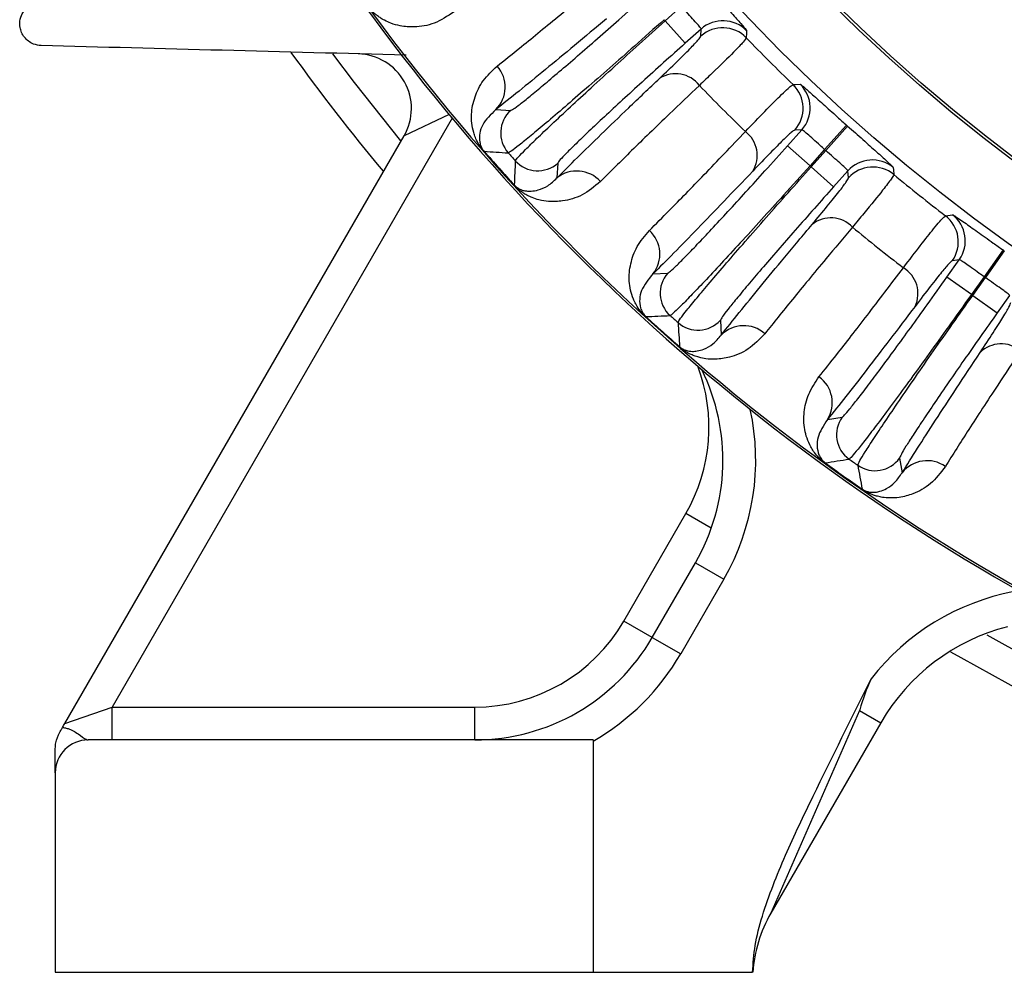
# Model space of a CAD drawing. Units: inches. Extents: x 0 to 16.8, y 0 to 10.8.
# Drawn here: x 9 to 9.3, y 2.2 to 2.5 of the extents above; entities that cross this region are included whole.
import ezdxf

# ---------------------------------------------------------------- set-up
doc = ezdxf.new("R2010")
doc.units = ezdxf.units.IN
doc.header["$MEASUREMENT"] = 0

msp = doc.modelspace()

# ---------------------------------------------------------------- linework, layer by layer
at = {"color": 7, "linetype": 'Continuous', "lineweight": 25}
for p, q in [((9.237061869, 2.4618809487), (9.2420188858, 2.4663108097)), ((9.2367461602, 2.462234227), (9.237061869, 2.4618809487)), ((9.237061869, 2.4618809487), (9.2431679528, 2.4550482377)), ((9.2480132935, 2.4593782989), (9.2431679528, 2.4550482377)), ((9.2479314413, 2.4572224174), (9.2480132935, 2.4593782989)), ((9.1854603398, 2.4348217493), (9.189981384, 2.4345560726)), ((9.274395227, 2.4238209635), (9.2787252882, 2.4286663042)), ((9.2787252882, 2.4286663042), (9.2765694067, 2.428584452)), ((9.292322165, 2.4301229168), (9.2856577991, 2.4226718965)), ((9.292669075, 2.4298128991), (9.2860110774, 2.4223561877)), ((9.292322165, 2.4301229168), (9.292669075, 2.4298128991)), ((9.0540773479, 2.2476769406), (9.1575060263, 2.4268206665)), ((9.1818738411, 2.4221282576), (9.1818219096, 2.4220828631)), ((9.281227938, 2.4177148796), (9.274395227, 2.4238209635)), ((9.2856577991, 2.4226718965), (9.281227938, 2.4177148796)), ((9.2815812163, 2.4173991708), (9.2860110774, 2.4223561877)), ((9.2856577991, 2.4226718965), (9.2860110774, 2.4223561877)), ((9.2043217554, 2.4185091896), (9.2040795652, 2.4139868264)), ((9.281227938, 2.4177148796), (9.2815812163, 2.4173991708)), ((9.2815812163, 2.4173991708), (9.2884139273, 2.411293087)), ((9.2927439885, 2.4161384277), (9.2884139273, 2.411293087)), ((9.2929040331, 2.4139869374), (9.2927439885, 2.4161384277)), ((9.1910643271, 2.4118440991), (9.1910134035, 2.4117975767)), ((9.3400498186, 2.3920280169), (9.3342616063, 2.3838776748)), ((9.3404292582, 2.3917587901), (9.3346480115, 2.3836035057)), ((9.3400498186, 2.3920280169), (9.3404292582, 2.3917587901)), ((9.3229411963, 2.3837585087), (9.3267015249, 2.389058196)), ((9.3267015249, 2.389058196), (9.3245683638, 2.3887354763)), ((9.2333338157, 2.3847325759), (9.2378561789, 2.3849747661)), ((9.3304146091, 2.3784558396), (9.3229411963, 2.3837585087)), ((9.3342616063, 2.3838776748), (9.3304146091, 2.3784558396)), ((9.3308010142, 2.3781816705), (9.3346480115, 2.3836035057)), ((9.3342616063, 2.3838776748), (9.3346480115, 2.3836035057)), ((9.3304146091, 2.3784558396), (9.3308010142, 2.3781816705)), ((9.3308010142, 2.3781816705), (9.338274427, 2.3728790013)), ((9.3420347557, 2.3781786885), (9.338274427, 2.3728790013)), ((9.2311910884, 2.3717173377), (9.231144566, 2.3716664142)), ((9.253903062, 2.3706343946), (9.2541687386, 2.3661133504)), ((9.2414752469, 2.3625268518), (9.2414298524, 2.3624749203)), ((9.2865144814, 2.3403184813), (9.2909812922, 2.3410654927)), ((9.2858424714, 2.3271451709), (9.2858019431, 2.3270893587)), ((9.308532888, 2.3286119713), (9.3093030904, 2.3241491009)), ((9.2970909732, 2.3191639332), (9.2970516786, 2.3191072457)), ((9.2244788908, 2.2789269406), (9.243395097, 2.3116907708)), ((9.2331391448, 2.2739269406), (9.246294678, 2.2967129925)), ((9.246294678, 2.2967129925), (9.2549549321, 2.2917129925)), ((9.2549549321, 2.2917129925), (9.2417993988, 2.2689269406)), ((9.2331391448, 2.2739269406), (9.2244788908, 2.2789269406)), ((9.2331391448, 2.2739269406), (9.2417993988, 2.2689269406)), ((9.0540773479, 2.2476769406), (9.0685111046, 2.2526769406)), ((9.0685111046, 2.2426769406), (9.0685111046, 2.2526769406)), ((9.0685111046, 2.2526769406), (9.1790125571, 2.2526769406)), ((9.1790125571, 2.2426769406), (9.1790125571, 2.2526769406)), ((9.2963083594, 2.2516571515), (9.2692728714, 2.1898457242)), ((9.2963083594, 2.2516571515), (9.3027968765, 2.2479110044)), ((9.3027968765, 2.2479110044), (9.2692728714, 2.1898457242)), ((9.2150969489, 2.2426769406), (9.0611905965, 2.2426769406)), ((9.2150969489, 2.2426769406), (9.2150969489, 2.1718436072)), ((9.0511905965, 2.2326769406), (9.0511905965, 2.1718436072)), ((9.0511905965, 2.1718436072), (9.2150969489, 2.1718436072)), ((9.2150969489, 2.1718436072), (9.263698554, 2.1718436072))]:
    msp.add_line(p, q, dxfattribs=at)
at = {"color": 8, "linetype": 'Continuous', "lineweight": 25}
for p, q in [((9.1721475346, 2.4321805027), (9.0685111046, 2.2526769406)), ((9.1712018892, 2.4333147316), (9.1575060263, 2.4268206665)), ((9.251127743, 2.3072263255), (9.243395097, 2.3116907708))]:
    msp.add_line(p, q, dxfattribs=at)
at = {"color": 7, "linetype": 'Continuous', "lineweight": 25, "flags": 128}
for points in [[(9.2618910006, 2.4588420366), (9.2618567825, 2.4581217304), (9.2617904833, 2.4567055743)], [(9.2760525636, 2.442443494), (9.2767723045, 2.4424770282), (9.2781890259, 2.4425440112)], [(9.3065944777, 2.4171593475), (9.3066411235, 2.4164397393), (9.3067338004, 2.4150250645)], [(9.3225030501, 2.4024495075), (9.3232145107, 2.4025634162), (9.3246148244, 2.4027886006)], [(9.3511537224, 2.2545257356), (9.3272322632, 2.2676811027), (9.3241532863, 2.2694699062)]]:
    msp.add_lwpolyline(points, dxfattribs=at)
at = {"color": 8, "linetype": 'Continuous', "lineweight": 25, "flags": 128}
for points in [[(9.1357147902, 2.4518088128), (9.142307244, 2.4430487741), (9.1564023303, 2.4252998681)], [(9.3351134031, 2.2746877885), (9.3480916655, 2.2674797866), (9.3495518675, 2.2666930315)]]:
    msp.add_lwpolyline(points, dxfattribs=at)
at = {"color": 7, "linetype": 'Continuous', "lineweight": 25}
for radius in [0.541993990686283, 0.5207291666666691, 0.5198958333333348]:
    msp.add_circle((9.6553572632, 2.8360102739), radius, dxfattribs=at)
for centre, radius, start, end in [((9.6553572632, 2.8360102739), 0.6297381407843082, 209.3309115545, 240.6690884455), ((9.6553572632, 2.8360102739), 0.6290780066363829, 209.3759541844, 240.6240458156), ((9.2546740487, 2.4519133762), 0.0100045354673752, 43.8324578386, 131.7416978278), ((9.2545922122, 2.4497575156), 0.0100045303702652, 43.9866899668, 131.7418443266), ((9.6553572632, 2.8360102739), 0.5465957055920324, 223.9428199934, 226.0571800066), ((9.6553572632, 2.8360102739), 0.6562499999999993, 215.7874334337, 219.789873), ((9.1430722696, 2.4351539998), 0.0166666666666667, 330, 88.5), ((9.178609116, 2.4416806734), 0.0096945400974756, 314.9678195087, 41.5593836257), ((9.2402219496, 2.4366269806), 0.009147736589469, 37.433136272, 121.8690403693), ((9.6553572632, 2.8360102739), 0.5669705837209483, 223.9960827839, 226.0039172161), ((9.2691045049, 2.4352452228), 0.0100045303702669, 318.2581556735, 46.0133100332), ((9.2712603655, 2.4353270593), 0.0100045354673737, 318.2583021722, 46.1675421614), ((9.1960978364, 2.4277227659), 0.0091708817602992, 131.8315356784, 221.5909997866), ((9.2559739699, 2.4208749603), 0.0091477365894676, 328.1309596307, 52.566863728), ((9.6553572632, 2.8360102739), 0.6289448564812774, 221.1574032414, 222.4140253586), ((9.3050924392, 4.2069302921), 1.789050341742233, 266.0506985404, 266.2870993191), ((9.6553572632, 2.8360102739), 0.6288758815630724, 221.1574032414, 222.4140253586), ((9.6553572632, 2.8360102739), 0.6236771117117, 221.636821165, 221.934607435), ((10.9818222988, 2.3343000613), 1.792436105156836, 177.2845525519, 177.5205067886), ((9.1982162404, 2.4253522707), 0.0091708817603006, 221.9804288134, 311.7398929216), ((9.3001986683, 2.4094662108), 0.0100045354673766, 50.2610292386, 138.1702692278), ((9.2101282682, 2.4064107259), 0.0096945400974762, 42.0120449743, 128.6036090913), ((9.3003587262, 2.407314743), 0.0100045303702656, 50.4152613668, 138.1704157266), ((9.6553572632, 2.8360102739), 0.5465957055920324, 230.3713913934, 232.4857514066), ((9.2875489743, 2.3926578112), 0.0091477365894698, 43.861707672, 128.2976117693), ((9.3164046299, 2.3945185618), 0.0100045303702624, 324.6867270734, 52.4418814332), ((9.3185377721, 2.3948412635), 0.0100045354673723, 324.6868735722, 52.5961135614), ((9.2257577152, 2.3907812789), 0.0096945400974748, 321.3963909087, 47.9879550257), ((9.6553572632, 2.8360102739), 0.5669705837209492, 230.4246541839, 232.4324886161), ((9.3049656159, 2.3787685029), 0.009147736589464, 334.5595310306, 58.9954351281), ((9.24469926, 2.3788692511), 0.0091708817603006, 138.2601070784, 228.0195711866), ((9.6553572632, 2.8360102739), 0.628944856481278, 227.5859746414, 228.8425967586), ((9.1538004899, 4.1590930178), 1.789050342084096, 272.4792699404, 272.7156707191), ((9.6553572632, 2.8360102739), 0.6288758815630732, 227.5859746414, 228.8425967586), ((9.6553572632, 2.8360102739), 0.6236771117117003, 228.065392565, 228.363178835), ((9.2470697552, 2.3767508471), 0.0091708817603007, 228.4090002134, 318.1684643216), ((11.0296554857, 2.4859716718), 1.792436104883458, 183.7131239519, 183.9490781886), ((9.2610276628, 2.3592621267), 0.0096945400974778, 48.4406163743, 135.0321804915), ((9.3395014016, 2.3542640562), 0.0091477365894671, 50.290279072, 134.7261831694), ((9.1921680903, 2.3279629925), 0.0625000000000005, 330, 26.2074739963), ((9.2783087779, 2.3454808972), 0.0096945400974771, 327.8249623087, 54.4165264257), ((9.2984649462, 2.3357645499), 0.0091708817603008, 144.6886784784, 234.4481425866), ((9.6553572632, 2.8360102739), 0.6289448564812777, 234.0145460414, 235.2711681586), ((9.008815908, 4.0946172102), 1.789050342110027, 278.9078413404, 279.1442421191), ((9.6553572632, 2.8360102739), 0.6288758815630727, 234.0145460414, 235.2711681586), ((9.6553572632, 2.8360102739), 0.6236771117117007, 234.493963965, 234.791750235), ((9.3010577222, 2.3339248772), 0.0091708817603036, 234.8375716134, 324.5970357216), ((11.0602060754, 2.6420452209), 1.792436104777215, 190.1416953519, 190.3776495886), ((9.3168859808, 2.318108912), 0.0096945400974789, 54.8691877743, 141.4607518915), ((9.3569234643, 2.2166610044), 0.0724999999999999, 100.7972598729, 141.9431889941), ((9.1790125571, 2.3051769406), 0.0525000000000002, 270, 330), ((9.3569234643, 2.2166610044), 0.0624999999999997, 104.39129437, 150), ((9.1790125571, 2.3051769406), 0.0625, 270, 330), ((9.1790125571, 2.3051769406), 0.0725000000000001, 299.8489899097, 330), ((9.0611905965, 2.2326769406), 0.0100000000000002, 90, 180), ((9.3053572632, 2.1690123909), 0.0416666666666681, 150, 176.1037959316)]:
    msp.add_arc(centre, radius, start, end, dxfattribs=at)
at = {"color": 8, "linetype": 'Continuous', "lineweight": 25}
for centre, radius, end in [((9.1979287633, 2.3379407708), 0.0524999999999994, 20.8529324415), ((9.1921680903, 2.3279629925), 0.0725000000000003, 12.32816695)]:
    msp.add_arc(centre, radius, 330, end, dxfattribs=at)
at = {"color": 7, "linetype": 'Continuous', "lineweight": 25}
for points, knots in [([(9.185863235483165, 2.448111991964598), (9.188066615784393, 2.449867097790785), (9.193494311697997, 2.454190536969866), (9.204071304962016, 2.462846092546094), (9.213565748236453, 2.470796770434249), (9.21834345113838, 2.474797634489206)], [0, 0, 0, 0, 0.2534460737047649, 0.6243262762221435, 1, 1, 1, 1]), ([(9.249469906094347, 2.47297517568001), (9.250882853914428, 2.471398208768222), (9.253714150480768, 2.46823824706325), (9.25748831676953, 2.464043357930984), (9.260312416518648, 2.460864672076348), (9.261715014851843, 2.459200597487631), (9.261843663261365, 2.458938483655269), (9.261891000564402, 2.458842036587178)], [0, 0, 0, 0, 0.2164749459741224, 0.4337773571850804, 0.6523657329823578, 0.8720849429442512, 1, 1, 1, 1]), ([(9.04685598730071, 2.454345891720394), (9.046100600488733, 2.454433659770638), (9.044806496962476, 2.454584021070985), (9.043032199756105, 2.455578904044447), (9.04173874852765, 2.456832355793512), (9.04086067219708, 2.458306570762582), (9.040356497567364, 2.460023735858839), (9.040323325158578, 2.462045408512273), (9.041073327091928, 2.464376795836537), (9.042816934171771, 2.466420635171912), (9.044937342819264, 2.467499618240607), (9.046397072847858, 2.467632789317348), (9.04685598730071, 2.467674656053402)], [0, 0, 0, 0, 0.1151555047788386, 0.1972805752486034, 0.2660041279861379, 0.3349527529098389, 0.3992690455183511, 0.4855477409123447, 0.6031909138738272, 0.7627672055920325, 0.9254180184614287, 1, 1, 1, 1]), ([(9.189981383953661, 2.434556072646634), (9.190203404468688, 2.434649345562938), (9.190647445333802, 2.434835891326252), (9.192708651796927, 2.436372992031611), (9.195759830632383, 2.438814076748763), (9.19977759927958, 2.442145529497586), (9.204657071077794, 2.446282304054127), (9.21023453811834, 2.451082575651308), (9.216375347651008, 2.456434336127139), (9.22322443090555, 2.462459313999467), (9.228052396937214, 2.466761216560486), (9.230640076317192, 2.469066937950986)], [0, 0, 0, 0, 0.1092496473622615, 0.2184992135620077, 0.3277497260405983, 0.4370000971924058, 0.5462328222250847, 0.6554653944058237, 0.7646659019968295, 0.8738663054350296, 1, 1, 1, 1]), ([(9.172712151912874, 2.46460292914221), (9.170719547536581, 2.463305023621198), (9.16673205626483, 2.460707725834357), (9.161109349511062, 2.459855751240513), (9.156755925741487, 2.460157620042978), (9.153776394186082, 2.460991329780533), (9.151751868190917, 2.461891358011468), (9.150330179794562, 2.462731018156969), (9.149293226605836, 2.463478688082236), (9.148418571400446, 2.464217433458538), (9.147700087355767, 2.464915629835133), (9.147051072055396, 2.465656891700312), (9.146685879616989, 2.46611540702502), (9.146492219591279, 2.466378927341077), (9.146436348052216, 2.466454953798157)], [0, 0, 0, 0, 0.2344536617679876, 0.4691758891296585, 0.6405463260631895, 0.7574056296389615, 0.8364287878200547, 0.8897928286883916, 0.9260107624190747, 0.9508879199235103, 0.9770577214841724, 0.9876699403628292, 0.9964427382153148, 1, 1, 1, 1]), ([(9.248013293519257, 2.459378298861547), (9.248001270636538, 2.459435136197142), (9.247968559669607, 2.459589775001204), (9.247305885088052, 2.460423867000575), (9.24593132143371, 2.461977117990273), (9.244085496296451, 2.464011293338981), (9.242707755479346, 2.465544304817454), (9.242018885810051, 2.46631080973412)], [0, 0, 0, 0, 0.1268590487297159, 0.3451486839503503, 0.5634328318222471, 0.7817166501609133, 1, 1, 1, 1]), ([(9.219183964333762, 2.462532708868911), (9.215882181633278, 2.459764079084116), (9.209260008563556, 2.454211216505304), (9.200402752159741, 2.446889070844252), (9.19229227908755, 2.440265268688426), (9.187742116478548, 2.436639812235611), (9.185460339765344, 2.434821749273993)], [0, 0, 0, 0, 0.2464174132490103, 0.4942235470819793, 0.7463675407839518, 0.9999999999999999, 0.9999999999999999, 0.9999999999999999, 0.9999999999999999]), ([(9.236746160163765, 2.462234226976428), (9.23371437360509, 2.459531990057495), (9.228095242204589, 2.454523647936797), (9.220071540721225, 2.447449492176145), (9.212920129217524, 2.441196141638383), (9.206354954630713, 2.435516264418578), (9.200682690981147, 2.430674005065726), (9.195953674877456, 2.426712354137251), (9.192419570740718, 2.423843753391487), (9.189995728218795, 2.421989299089307), (9.189493576668164, 2.421754255827407), (9.18923891218444, 2.421635054421238)], [0, 0, 0, 0, 0.1261332286644642, 0.2337760828866725, 0.344541972602016, 0.4522137916299601, 0.5630100560727163, 0.6706968663297626, 0.7815080164713056, 0.8891925194427603, 1, 1, 1, 1]), ([(9.191398851385815, 2.419218081340546), (9.191586747530364, 2.419509812235292), (9.191934490441263, 2.420049724061482), (9.194348818889178, 2.422531352607059), (9.197764856172444, 2.425870191441029), (9.202386464893946, 2.430259988398826), (9.207965004767125, 2.435466358019378), (9.214452478624809, 2.441444505606282), (9.221546732874652, 2.447914887174602), (9.229173228805294, 2.454814673254101), (9.234407387526874, 2.459503188158237), (9.237061868975308, 2.461880948653429)], [0, 0, 0, 0, 0.1265393827942004, 0.2341888037228638, 0.3449584451129351, 0.4525797360560348, 0.5633200518934964, 0.6709291257449809, 0.7816575443782827, 0.8892685475004731, 1, 1, 1, 1]), ([(9.243167952821882, 2.45504823767887), (9.240967065794734, 2.453076405006925), (9.236501458716914, 2.449075549975522), (9.230053828037533, 2.443231973433714), (9.22394612635013, 2.437644648071961), (9.218462752112991, 2.432568904236957), (9.21366162671119, 2.428059595458466), (9.209756885855208, 2.424317856623289), (9.206818578803334, 2.421408923432724), (9.204760206264185, 2.419251360716672), (9.20447424070956, 2.418767303296679), (9.20432175542366, 2.418509189573239)], [0, 0, 0, 0, 0.1076066580557492, 0.218334266096764, 0.3259408268695765, 0.4366671982218321, 0.5442888687420768, 0.6550298389568504, 0.7626824332263616, 0.8734552590918168, 1, 1, 1, 1]), ([(9.235392132029691, 2.444395760855069), (9.237211552152957, 2.446133877014238), (9.240903169519642, 2.449660528014991), (9.24478085319886, 2.453521836669551), (9.24741888325871, 2.456309815247704), (9.24775882542528, 2.456915077329225), (9.247931441317654, 2.457222417414091)], [0, 0, 0, 0, 0.2411876666894879, 0.4893716231869542, 0.7407130341452307, 1, 1, 1, 1]), ([(9.261790483290886, 2.456705574320469), (9.26159395811801, 2.456381709772103), (9.261194699174998, 2.455723749189412), (9.257867314910786, 2.452243438541213), (9.253084201237423, 2.447532892601906), (9.248811521486848, 2.443453130538789), (9.247485830753535, 2.442187296664749)], [0, 0, 0, 0, 0.2514022251721111, 0.5107467161767285, 0.8481986522577094, 1, 1, 1, 1]), ([(9.158088521465485, 2.451433165304814), (9.139356072804114, 2.451923691736259), (9.101884886350556, 2.452904909285837), (9.065201005980677, 2.453865510500056), (9.04685598730071, 2.454345891720394)], [0, 0, 0, 0, 0.4999160804419202, 1, 1, 1, 1]), ([(9.181821909624755, 2.422082863105664), (9.181662168636343, 2.422271301585274), (9.181301539388539, 2.422696717928533), (9.180649432356786, 2.423583655941173), (9.179403647490226, 2.425622103421283), (9.178298263997121, 2.428839569727099), (9.177740605745422, 2.433490496125516), (9.178900441803775, 2.438600202265681), (9.181254462606551, 2.443759216831236), (9.18432743092872, 2.446661494825063), (9.185863235483165, 2.448111991964598)], [0, 0, 0, 0, 0.0092848871233755, 0.0209614444764945, 0.0486418672607222, 0.1565759804633791, 0.3707819685020231, 0.585213108486384, 0.7926982870225726, 1, 1, 1, 1]), ([(9.204079565190419, 2.413986826417326), (9.206080145003044, 2.415989477593716), (9.210092578665419, 2.420006065656557), (9.217471231743168, 2.4272192476084), (9.225781287205594, 2.435245724922004), (9.232182237698058, 2.441339770563545), (9.235392132029691, 2.444395760855069)], [0, 0, 0, 0, 0.2464174758349851, 0.4942236089753072, 0.7463675476734932, 1, 1, 1, 1]), ([(9.247485830753535, 2.442187296664749), (9.244405222674475, 2.43925469610596), (9.236816608043364, 2.432030675738386), (9.226354266698237, 2.421905655640056), (9.220351836744264, 2.41591414443916), (9.21733135163303, 2.412899153757908)], [0, 0, 0, 0, 0.2534460880548449, 0.6243263156664147, 1, 1, 1, 1]), ([(9.261534285991125, 2.428138841427158), (9.263588395249243, 2.430285405293956), (9.26776154239999, 2.434646384073063), (9.272676842316, 2.439590684831743), (9.275379792432735, 2.44211175269932), (9.275893140904753, 2.442364883136562), (9.276052563646845, 2.442443493964511)], [0, 0, 0, 0, 0.2513478387722475, 0.5106405674736396, 0.84802716506548, 1, 1, 1, 1]), ([(9.278189025913553, 2.442544011238027), (9.278415897197158, 2.442404117454388), (9.278868748221596, 2.442124879631837), (9.281415531980468, 2.439903644359449), (9.285051690051716, 2.436648412994492), (9.288920012763864, 2.433168728803248), (9.291408277191094, 2.430941084300841), (9.292322165006386, 2.430122916767971)], [0, 0, 0, 0, 0.2201071596274803, 0.4393493576582744, 0.657285800481396, 0.8741281964888691, 1, 1, 1, 1]), ([(9.185460339765344, 2.434821749273993), (9.183908096522444, 2.433306116526607), (9.181550388369853, 2.431004016194594), (9.180461619023262, 2.427675884716773), (9.180423779030576, 2.425431225077193), (9.180767710167627, 2.423894393985832), (9.181287440779252, 2.42290885191379), (9.18157254908684, 2.422497416336546), (9.181739096453054, 2.422286749892047), (9.181819880232608, 2.422190200177493), (9.18186368461549, 2.422139916407571), (9.181873841144577, 2.422128257561167)], [0, 0, 0, 0, 0.4208588422586862, 0.6392440927164335, 0.8575679544932252, 0.9633454465154564, 0.9871201760954678, 0.9950690763999741, 0.9974245300239875, 0.9994028488931005, 1, 1, 1, 1]), ([(9.232246143084284, 2.397984362306655), (9.23423915948931, 2.399975132715882), (9.239148655590041, 2.404879096143831), (9.24869002819986, 2.414664474908135), (9.257234578927863, 2.423628200965377), (9.261534285991125, 2.428138841427158)], [0, 0, 0, 0, 0.2534460737047657, 0.6243262762221442, 1, 1, 1, 1]), ([(9.276569406740467, 2.428584451991279), (9.276292732235937, 2.428434216076901), (9.275731363735432, 2.428129389616217), (9.273120478887943, 2.425679877608174), (9.269269234397237, 2.421827430181689), (9.26560392994881, 2.417992470523973), (9.263742750181445, 2.416045142703316)], [0, 0, 0, 0, 0.2412523828232968, 0.4894975365332036, 0.7407754609301676, 1, 1, 1, 1]), ([(9.285657799060496, 2.422671896483676), (9.285213214815256, 2.423070741056971), (9.284004390603192, 2.424155199137103), (9.28213057278589, 2.425854194328327), (9.280361541093225, 2.427443792697707), (9.279105035163587, 2.42851481647498), (9.278851892364155, 2.428615799570163), (9.278725288187923, 2.428666304192881)], [0, 0, 0, 0, 0.1269698547922196, 0.34523093501059, 0.5634278553080575, 0.78165740100155, 1, 1, 1, 1]), ([(9.292669074978187, 2.429812899063005), (9.294249702752351, 2.428404047749811), (9.297417000175548, 2.42558095985595), (9.301637113860997, 2.421835019855213), (9.304799356158645, 2.418992519757342), (9.306379452486693, 2.417495949707132), (9.306536639419816, 2.417249888043227), (9.306594477721234, 2.417159347510363)], [0, 0, 0, 0, 0.2164749459741148, 0.4337773571850776, 0.6523657329823521, 0.8720849429442448, 0.9999999999999999, 0.9999999999999999, 0.9999999999999999, 0.9999999999999999]), ([(9.237856178899614, 2.384974766097284), (9.238066360143096, 2.385092310943612), (9.238486722473908, 2.385327400548943), (9.24036286782911, 2.387085618188542), (9.24312154672237, 2.389852977515793), (9.246741048123805, 2.393613330148864), (9.251126667033864, 2.398270421036635), (9.25613160424049, 2.40366498770624), (9.261634594596819, 2.409670649954929), (9.267766028765791, 2.416424598046322), (9.272081977296315, 2.421240011832206), (9.274395227005247, 2.423820963495507)], [0, 0, 0, 0, 0.1092496473622605, 0.2184992135620062, 0.3277497260405965, 0.437000097192405, 0.5462328222250842, 0.6554653944058234, 0.7646659019968286, 0.8738663054350275, 1, 1, 1, 1]), ([(9.292743988460037, 2.41613842768819), (9.292725677412207, 2.416193561506794), (9.292675858072363, 2.416343565508264), (9.291923961576131, 2.417098216900236), (9.29038413195691, 2.418487799075067), (9.288322157604373, 2.420302517112698), (9.286781436905981, 2.421671631308739), (9.286011077383495, 2.422356187672131)], [0, 0, 0, 0, 0.1268590487297147, 0.345148683950358, 0.5634328318222511, 0.7817166501609164, 1, 1, 1, 1]), ([(9.263742750181445, 2.416045142703316), (9.26077171657938, 2.412924239112706), (9.254812905690363, 2.406664843632836), (9.246831162054503, 2.398397040017846), (9.239513316469111, 2.390906802074857), (9.235397686657869, 2.386794685160607), (9.233333815743702, 2.384732575864045)], [0, 0, 0, 0, 0.2464174132490108, 0.4942235470819797, 0.7463675407839518, 1, 1, 1, 1]), ([(9.281227937979805, 2.417714879648934), (9.278517769198087, 2.414690181436218), (9.273494726115308, 2.40908418761865), (9.266313530122412, 2.401156143135191), (9.259907238306566, 2.394141408313857), (9.254019288633637, 2.38776217863964), (9.248924852016213, 2.382315274371938), (9.24466913514168, 2.377849051664567), (9.241478434087997, 2.374602793961618), (9.239277465182449, 2.372488615821826), (9.238804787550906, 2.372198827327568), (9.238565070666922, 2.372051862059439)], [0, 0, 0, 0, 0.1261332286644657, 0.2337760828866746, 0.3445419726020162, 0.4522137916299603, 0.5630100560727173, 0.6706968663297638, 0.7815080164713064, 0.8891925194427602, 0.9999999999999999, 0.9999999999999999, 0.9999999999999999, 0.9999999999999999]), ([(9.240982043747614, 2.369891922858064), (9.241136094944007, 2.370202857103485), (9.241421200375996, 2.370778308930132), (9.24354249379476, 2.373514652535045), (9.246563220413597, 2.377214972274492), (9.250664268115354, 2.382094623107618), (9.255624802856637, 2.387892854460626), (9.26140214468107, 2.394559779319105), (9.26772733887034, 2.401783780943485), (9.274533350065552, 2.40949407923432), (9.279209650383375, 2.414739153577597), (9.281581216302804, 2.417399170837389)], [0, 0, 0, 0, 0.1265393827941983, 0.234188803722862, 0.3449584451129329, 0.4525797360560326, 0.563320051893495, 0.67092912574498, 0.7816575443782818, 0.8892685475004724, 1, 1, 1, 1]), ([(9.21733135163303, 2.412899153757908), (9.21549659564576, 2.411386308290237), (9.211824981966654, 2.408358884397353), (9.206333020501104, 2.406882723427709), (9.20197317156403, 2.406695265333068), (9.198919028803926, 2.407190131190674), (9.196806461414267, 2.40785782524165), (9.195299700188187, 2.408533027184666), (9.194185554672297, 2.409159893998409), (9.193233685876542, 2.409796063987475), (9.192441546317514, 2.410409425562543), (9.191713616893072, 2.411073359870973), (9.191299383280155, 2.411488103567722), (9.191077436034028, 2.411728283880133), (9.191013403541074, 2.41179757667124)], [0, 0, 0, 0, 0.2344536617682024, 0.4691758891300869, 0.6405463260634932, 0.757405629639118, 0.8364287878201574, 0.889792828688457, 0.9260107624191152, 0.9508879199235234, 0.9770577214841576, 0.9876699403628204, 0.9964427382153156, 1, 1, 1, 1]), ([(9.191064327051155, 2.411844099090162), (9.191095771092309, 2.411810131802957), (9.191181383454401, 2.411717649425221), (9.191291595598592, 2.411607814455301), (9.191462899253075, 2.411445122357216), (9.19179737286866, 2.411158988742269), (9.192160709050354, 2.410910772948864), (9.192622920692834, 2.410644870167644), (9.193166464768552, 2.410401198028771), (9.1939076320637, 2.410160258288156), (9.19494732793902, 2.40996878573789), (9.19645324880392, 2.409926608260924), (9.198602434385629, 2.410302103258062), (9.201300558555515, 2.411376136114034), (9.203152225901391, 2.413115653366021), (9.204079565190419, 2.413986826417326)], [0, 0, 0, 0, 0.0017776359352414, 0.0048399507751364, 0.0067873604006229, 0.0143916630375425, 0.0370577376553999, 0.0605496722712176, 0.0959773587753848, 0.149288151247156, 0.2292301741662741, 0.3482838379400843, 0.523374376881348, 0.7612996376159661, 0.9999999999999999, 0.9999999999999999, 0.9999999999999999, 0.9999999999999999]), ([(9.281879698195286, 2.399836975007387), (9.283493070922495, 2.401767872677075), (9.28676661654428, 2.405685678839358), (9.290187588763972, 2.409956871215493), (9.29249687688515, 2.413022685221969), (9.292766913715182, 2.413662202989012), (9.292904033063632, 2.413986937431821)], [0, 0, 0, 0, 0.2411876666894901, 0.4893716231869554, 0.7407130341452314, 0.9999999999999999, 0.9999999999999999, 0.9999999999999999, 0.9999999999999999]), ([(9.306733800356579, 2.415025064506021), (9.306574772217054, 2.414681232512014), (9.306251691942064, 2.413982706229143), (9.303334900728203, 2.410151730209324), (9.299109276075326, 2.404935264379698), (9.29532025045798, 2.400402766656179), (9.294144623815583, 2.398996461812004)], [0, 0, 0, 0, 0.2514022251721114, 0.5107467161767264, 0.848198652257709, 1, 1, 1, 1]), ([(9.288413927277363, 2.411293086990816), (9.286447654176868, 2.409087231626861), (9.282458079534377, 2.404611543777181), (9.27670526318621, 2.398082804829884), (9.27126154739889, 2.391846765780353), (9.26638095446453, 2.386188994035914), (9.262114899924, 2.381170483356357), (9.258653653085268, 2.377015079527076), (9.2560595186705, 2.373795451089448), (9.254255659123817, 2.371420990072826), (9.254025688895755, 2.370907958320897), (9.253903061973011, 2.370634394627285)], [0, 0, 0, 0, 0.1076066580557493, 0.2183342660967644, 0.3259408268695773, 0.4366671982218339, 0.5442888687420783, 0.655029838956852, 0.7626824332263633, 0.873455259091819, 1, 1, 1, 1]), ([(9.309677673239875, 2.386609268235263), (9.311478527792534, 2.388972322225063), (9.315137160368005, 2.393773124317557), (9.319467967868412, 2.399236675328669), (9.321871652360532, 2.402044525643205), (9.322353431388468, 2.402353541241875), (9.3225030500937, 2.402449507465161)], [0, 0, 0, 0, 0.2513478387722471, 0.5106405674736398, 0.8480271650654814, 1, 1, 1, 1]), ([(9.324614824370403, 2.402788600584512), (9.324855932269136, 2.402674987947914), (9.32533720057778, 2.402448209141645), (9.328116670137545, 2.400526089838352), (9.33209443508301, 2.397698447216459), (9.336328035609846, 2.3946737572728), (9.339050071401319, 2.392738716953101), (9.340049818580676, 2.392028016855908)], [0, 0, 0, 0, 0.2201071596274795, 0.4393493576582746, 0.657285800481396, 0.8741281964888661, 1, 1, 1, 1]), ([(9.231144565997617, 2.371666414214697), (9.230964731011447, 2.37183578251671), (9.230558737806852, 2.372218146266698), (9.229811425537722, 2.373026494577477), (9.228345240201689, 2.374912641078499), (9.226886565200195, 2.377986112948538), (9.225811674851215, 2.382545357384505), (9.22639211253545, 2.387752795201305), (9.22815370538916, 2.393142937671152), (9.230882399498036, 2.396371030037031), (9.232246143084284, 2.397984362306655)], [0, 0, 0, 0, 0.0092848871233748, 0.0209614444764918, 0.0486418672607411, 0.1565759804634999, 0.3707819685023471, 0.5852131084869118, 0.7926982870228372, 1, 1, 1, 1]), ([(9.25416873860037, 2.366113350438971), (9.255932513398369, 2.368327403234859), (9.259470002544107, 2.372767985866173), (9.265994640065736, 2.380761959866836), (9.273353763320703, 2.38966839937836), (9.279032149355753, 2.396440806005619), (9.281879698195286, 2.399836975007387)], [0, 0, 0, 0, 0.2464174758351036, 0.4942236089753929, 0.746367547673539, 0.9999999999999999, 0.9999999999999999, 0.9999999999999999, 0.9999999999999999]), ([(9.294144623815583, 2.398996461812004), (9.291411733037085, 2.395737382161707), (9.284679667673794, 2.387709129659772), (9.275416753900322, 2.376476362999755), (9.270122902375403, 2.369850466241214), (9.267458981290993, 2.366516246156814)], [0, 0, 0, 0, 0.2534460880550893, 0.6243263156665444, 1, 1, 1, 1]), ([(9.324568363753418, 2.388735476304113), (9.324310250005457, 2.388555207325808), (9.323786541007046, 2.38818944422013), (9.321466331182801, 2.3854630078765), (9.3180706397648, 2.381203581260774), (9.31485776122827, 2.376982351133729), (9.313226315706805, 2.374838881684904)], [0, 0, 0, 0, 0.2412523828232969, 0.4894975365332033, 0.7407754609301679, 1, 1, 1, 1]), ([(9.33426160634755, 2.383877674784435), (9.333775161131205, 2.384224233864908), (9.332452516971735, 2.385166527731308), (9.330400254221816, 2.386645038968174), (9.328464367281175, 2.388026573570939), (9.327095845381432, 2.388950178948051), (9.32683298777148, 2.38902218408194), (9.326701524932128, 2.389058195971993)], [0, 0, 0, 0, 0.1269698547922181, 0.3452309350105899, 0.5634278553080561, 0.7816574010015513, 1, 1, 1, 1]), ([(9.283949918468569, 2.353365162586475), (9.285707507639946, 2.355566562485995), (9.290037064166329, 2.360989379977909), (9.29842282782641, 2.371781525115811), (9.305910033325866, 2.381645575287096), (9.309677673239875, 2.386609268235263)], [0, 0, 0, 0, 0.2534460737047656, 0.6243262762221438, 1, 1, 1, 1]), ([(9.233333815743702, 2.384732575864045), (9.231961029706197, 2.383052676996463), (9.229875899783943, 2.380501072231074), (9.229166608886082, 2.377071963856299), (9.229380328962787, 2.374837181430327), (9.229894168020303, 2.37334852167962), (9.23052097637624, 2.372427367854598), (9.230850358151303, 2.372050441300034), (9.231039445460631, 2.371859746870431), (9.2311305314269, 2.371772849153726), (9.231179690372949, 2.371727786092352), (9.231191088416539, 2.371717337724779)], [0, 0, 0, 0, 0.4208588422581462, 0.6392440927161033, 0.8575679544931037, 0.9633454465154414, 0.9871201760954734, 0.9950690763999718, 0.9974245300239855, 0.9994028488930915, 1, 1, 1, 1]), ([(9.290981292173965, 2.34106549270492), (9.291176990994833, 2.341205831286642), (9.291568388491184, 2.341486508345826), (9.293235879122264, 2.343443732312902), (9.295667366085933, 2.346502565101363), (9.298843082911805, 2.350644529002932), (9.302679697231806, 2.355763370602434), (9.307049164615764, 2.361684392539195), (9.31184513249973, 2.368268431874068), (9.3171818112416, 2.3756664153693), (9.320931466714523, 2.38093478375826), (9.322941196295398, 2.383758508729981)], [0, 0, 0, 0, 0.1092496473622604, 0.2184992135620067, 0.3277497260405969, 0.437000097192405, 0.546232822225085, 0.6554653944058237, 0.7646659019968289, 0.8738663054350271, 1, 1, 1, 1]), ([(9.342034755683473, 2.378178688549217), (9.342010386742578, 2.378231425511076), (9.34194408553692, 2.378374908322618), (9.341112422660627, 2.379040628928164), (9.339426691327247, 2.380249067486179), (9.33717449828307, 2.381821507080689), (9.33549017315995, 2.383009506589057), (9.334648011502154, 2.383603505705793)], [0, 0, 0, 0, 0.1268590487297031, 0.3451486839503504, 0.5634328318222442, 0.781716650160911, 1, 1, 1, 1]), ([(9.330414609093769, 2.378455839557914), (9.328060140033612, 2.375146717386074), (9.323696352949199, 2.369013570495939), (9.317447970152207, 2.360331337048125), (9.311867360860102, 2.352643432302859), (9.306730680483803, 2.345645072687985), (9.302278136394275, 2.339662021486359), (9.298549236857342, 2.3347473923415), (9.295742063803399, 2.331164301255142), (9.293791646975002, 2.328816986294285), (9.293354387457965, 2.32847609682609), (9.293132632752597, 2.328303215869502)], [0, 0, 0, 0, 0.1261332286644657, 0.2337760828866743, 0.3445419726020162, 0.45221379162996, 0.5630100560727169, 0.6706968663297637, 0.7815080164713063, 0.8891925194427602, 1, 1, 1, 1]), ([(9.295776244874027, 2.326427473035886), (9.2958945138391, 2.326753700453474), (9.296113396425982, 2.327357455640035), (9.297914978320287, 2.330314103196095), (9.300502406885135, 2.334329370173732), (9.304031320513277, 2.339637510442267), (9.308311468520671, 2.345954687404904), (9.313306024886963, 2.353226549087367), (9.318782616029479, 2.361113324756724), (9.324682552950296, 2.369537173785129), (9.328742187675138, 2.375272847715003), (9.330801014248372, 2.378181670479272)], [0, 0, 0, 0, 0.126539382794202, 0.2341888037228649, 0.3449584451129361, 0.4525797360560351, 0.5633200518934975, 0.6709291257449812, 0.781657544378284, 0.8892685475004737, 1, 1, 1, 1]), ([(9.313226315706805, 2.374838881684904), (9.31062339367421, 2.371404951461573), (9.30540288046954, 2.364517738609891), (9.298397024658085, 2.35540824946759), (9.291963832712824, 2.34714576982467), (9.288334492131703, 2.342598704704631), (9.286514481390572, 2.34031848129376)], [0, 0, 0, 0, 0.2464174132490098, 0.4942235470819801, 0.7463675407839532, 1, 1, 1, 1]), ([(9.333063961396011, 2.360763321418053), (9.334450997629197, 2.362862718439945), (9.337265304770895, 2.367122411078541), (9.340186544820886, 2.371749774454394), (9.342138050365644, 2.375054869499577), (9.342334785989356, 2.375720600645237), (9.34243468443853, 2.376058645721992)], [0, 0, 0, 0, 0.2411876666894907, 0.489371623186956, 0.740713034145231, 0.9999999999999999, 0.9999999999999999, 0.9999999999999999, 0.9999999999999999]), ([(9.338274427046743, 2.372879001307205), (9.336567494897778, 2.370466863162063), (9.333104123906107, 2.36557262686517), (9.328118466891953, 2.358440828191981), (9.32340719488865, 2.351634497263259), (9.319190759544462, 2.345465847371153), (9.315513423975798, 2.340001245473573), (9.312539198341183, 2.3354844332639), (9.310321859308651, 2.331994598274524), (9.308795197334657, 2.329433099182044), (9.308624114442182, 2.32889754477007), (9.308532887987283, 2.328611971328429)], [0, 0, 0, 0, 0.1076066580557483, 0.218334266096762, 0.3259408268695757, 0.4366671982218321, 0.5442888687420748, 0.6550298389568489, 0.7626824332263596, 0.8734552590918153, 1, 1, 1, 1]), ([(9.267458981290993, 2.366516246156814), (9.26580514681363, 2.364807485651836), (9.262495583399097, 2.361388007264565), (9.257203431823086, 2.359306223499622), (9.252891985348041, 2.35863179590215), (9.24980163900015, 2.358781594654571), (9.247627596976416, 2.359208557885569), (9.246054711317102, 2.35971081056998), (9.244877384500224, 2.360208991058372), (9.24386027241639, 2.360734585453546), (9.243004438957488, 2.361255398849471), (9.242206749543756, 2.361833656242075), (9.241748683984314, 2.362199412668284), (9.241501240633143, 2.362413232570291), (9.24142985243204, 2.362474920298379)], [0, 0, 0, 0, 0.2344536617679837, 0.4691758891296505, 0.6405463260633476, 0.7574056296391203, 0.8364287878202088, 0.8897928286885495, 0.9260107624191876, 0.9508879199235802, 0.9770577214841949, 0.9876699403628573, 0.9964427382153287, 1, 1, 1, 1]), ([(9.241475246887543, 2.362526851818201), (9.241510296344668, 2.362496618725745), (9.241605725135127, 2.362414303401011), (9.241727541903305, 2.362317498895252), (9.24191598417182, 2.362175009694768), (9.242280391487688, 2.36192812439089), (9.242669234438896, 2.361722150071335), (9.243158311457073, 2.361509670515147), (9.243725720465008, 2.361328388162931), (9.244489204147524, 2.361171947808359), (9.245543800757149, 2.361098088200762), (9.24704497508691, 2.361224785566863), (9.249138604940457, 2.361838551966935), (9.25169951034653, 2.363207925587615), (9.253344770659954, 2.365143826083707), (9.25416873860037, 2.366113350438971)], [0, 0, 0, 0, 0.0017776359352359, 0.0048399507751228, 0.0067873604006096, 0.0143916630375287, 0.0370577376553669, 0.0605496722711668, 0.0959773587753149, 0.1492881512471304, 0.2292301741662997, 0.348283837940267, 0.5233743768818283, 0.7612996376162402, 1, 1, 1, 1]), ([(9.309303090437531, 2.324149100861045), (9.310807879729643, 2.326546712278137), (9.313825938380615, 2.33135544657533), (9.319414509244345, 2.340029683764446), (9.325730155047886, 2.349704081830397), (9.330614567627096, 2.357069682501359), (9.333063961396011, 2.360763321418053)], [0, 0, 0, 0, 0.2464174758350857, 0.494223608975379, 0.7463675476735315, 1, 1, 1, 1]), ([(9.345345875358177, 2.361301329158622), (9.342995069567138, 2.357756755234017), (9.337204213098884, 2.349025230530132), (9.329257213411191, 2.336825975865315), (9.324738513569224, 2.329649018044557), (9.322464656864614, 2.326037498308754)], [0, 0, 0, 0, 0.2534460880550495, 0.624326315666523, 1, 1, 1, 1]), ([(9.285801943124534, 2.327089358725841), (9.285604275669883, 2.327237526945606), (9.285158024108561, 2.327572029656359), (9.28432490448736, 2.328291622816343), (9.282656756812987, 2.330001748951867), (9.280863133987435, 2.332892575694433), (9.279284528910855, 2.337302803024329), (9.279278268880372, 2.34254248596637), (9.28042528073297, 2.348095972172126), (9.28277538571722, 2.351609283775943), (9.283949918468569, 2.353365162586475)], [0, 0, 0, 0, 0.0092848871233725, 0.0209614444764885, 0.0486418672607055, 0.1565759804633273, 0.3707819685018983, 0.5852131084861877, 0.7926982870224751, 1, 1, 1, 1]), ([(9.286514481390572, 2.34031848129376), (9.285338416139238, 2.33849544200875), (9.283552086165678, 2.335726420720098), (9.283231193461056, 2.332239458475413), (9.28369378595321, 2.330042656948464), (9.284371071106957, 2.328620889298346), (9.285097074728524, 2.327775707764062), (9.28546658780416, 2.327438030302258), (9.285675837173997, 2.327269705980626), (9.285776079868118, 2.327193553050968), (9.285829975175071, 2.327154277392278), (9.285842471396151, 2.327145170897821)], [0, 0, 0, 0, 0.4208588422588834, 0.6392440927165571, 0.8575679544932737, 0.9633454465154682, 0.9871201760954667, 0.9950690763999697, 0.9974245300239866, 0.9994028488930953, 1, 1, 1, 1]), ([(9.322464656864614, 2.326037498308754), (9.321012541825104, 2.32415431142108), (9.318106648354963, 2.320385780463793), (9.313080858544552, 2.317724553542052), (9.308872033472044, 2.316571637760028), (9.305784346434415, 2.316374485601058), (9.303576169616226, 2.316555348701761), (9.301956939473278, 2.316878336008705), (9.300731236923106, 2.317241565263108), (9.299661672325675, 2.317649974409972), (9.298752907569119, 2.318071690096173), (9.297895489573216, 2.318556998650791), (9.297399352507378, 2.318869168207225), (9.297129524794848, 2.319053938789524), (9.297051678633638, 2.319107245695629)], [0, 0, 0, 0, 0.2344536617680181, 0.4691758891297183, 0.6405463260633316, 0.757405629639086, 0.8364287878201642, 0.8897928286884716, 0.9260107624191425, 0.9508879199235439, 0.9770577214841714, 0.9876699403628301, 0.9964427382153213, 1, 1, 1, 1]), ([(9.297090973172951, 2.319163933247363), (9.29712918727879, 2.319137814548331), (9.297233232425219, 2.319066701439559), (9.297365121900858, 2.318984144770779), (9.297568333012565, 2.318863650352247), (9.29795809139532, 2.318659118085357), (9.298367551190365, 2.318497975486204), (9.298877343157018, 2.318341591208728), (9.299461481599744, 2.318224978373911), (9.30023768041942, 2.318155004733593), (9.301293915599208, 2.318199686896074), (9.302771465255796, 2.318493665812364), (9.304783210771248, 2.319337985146843), (9.307174692542437, 2.320985478864565), (9.30859285572056, 2.32309341753301), (9.309303090437531, 2.324149100861045)], [0, 0, 0, 0, 0.0017776359352381, 0.0048399507751362, 0.0067873604006234, 0.0143916630375376, 0.0370577376553933, 0.0605496722712035, 0.0959773587753847, 0.1492881512471687, 0.2292301741663261, 0.348283837940273, 0.5233743768817527, 0.7612996376161979, 1, 1, 1, 1]), ([(9.263698554021428, 2.171843607220231), (9.263881759123215, 2.174567675333775), (9.264272945210866, 2.180384203025538), (9.267514393768723, 2.192439046783605), (9.273552997814596, 2.207622860535862), (9.285025184876929, 2.23157226048934), (9.29390527279436, 2.249426715206537), (9.299836970505224, 2.26135308678748)], [0, 0, 0, 0, 0.0841741172316257, 0.1797315865095807, 0.3838814948299052, 0.5884467855813914, 1, 1, 1, 1]), ([(9.299836970505224, 2.26135308678748), (9.298517073851409, 2.258229274420733), (9.297172083356028, 2.255046072212831), (9.296324178978848, 2.25171922141388), (9.296308359403783, 2.251657151483165)], [0, 0, 0, 0, 0.9813427368807784, 1, 1, 1, 1]), ([(9.051190596546602, 2.239997448629254), (9.051190626006578, 2.240014003944743), (9.051191718973282, 2.240628207032001), (9.051329346269013, 2.242369571870523), (9.052057932821635, 2.243963778084498), (9.052530342508758, 2.244997448629254)], [0, 0, 0, 0, 0.0096458705588009, 0.3578623119722701, 0.9999999999999999, 0.9999999999999999, 0.9999999999999999, 0.9999999999999999]), ([(9.052530342508758, 2.244997448629254), (9.052638494762316, 2.24518477382737), (9.052854457399173, 2.245558832086942), (9.053168242288907, 2.246102323458606), (9.053325983171232, 2.246375538681226), (9.053407265777956, 2.246516324285845)], [0, 0, 0, 0, 0.3271634562769185, 0.6532927458817501, 1, 1, 1, 1]), ([(9.053407265777956, 2.246516324285845), (9.05362144659311, 2.2468872963397), (9.053839615641103, 2.247265176215461), (9.05407308005326, 2.247669548439076), (9.054077347892552, 2.247676940553565)], [0, 0, 0, 0, 0.981719529539341, 1, 1, 1, 1]), ([(9.053407265777956, 2.246516324285845), (9.053582307320376, 2.246492910729156), (9.05393952775828, 2.246445128923431), (9.055595788730628, 2.246038066901522), (9.058278041292814, 2.244594057155538), (9.06025821015587, 2.2428703214505), (9.06098945965538, 2.242718657198958), (9.061190596546602, 2.242676940553565)], [0, 0, 0, 0, 0.1275157567470439, 0.2602309933721049, 0.5706440938817277, 0.8819017144727984, 1, 1, 1, 1]), ([(9.051190596546602, 2.232676940553565), (9.051190596546602, 2.232757266608924), (9.051190596546602, 2.23301101124496), (9.051190596546602, 2.235490308016374), (9.051190596546602, 2.238747747532657), (9.051190596546602, 2.239903592669441), (9.051190596546602, 2.239997448629254)], [0, 0, 0, 0, 0.2095451551973076, 0.6619391292276451, 0.9725490669194099, 1, 1, 1, 1])]:
    msp.add_open_spline(points, degree=3, knots=knots, dxfattribs=at)

doc.saveas('drawing.dxf')
